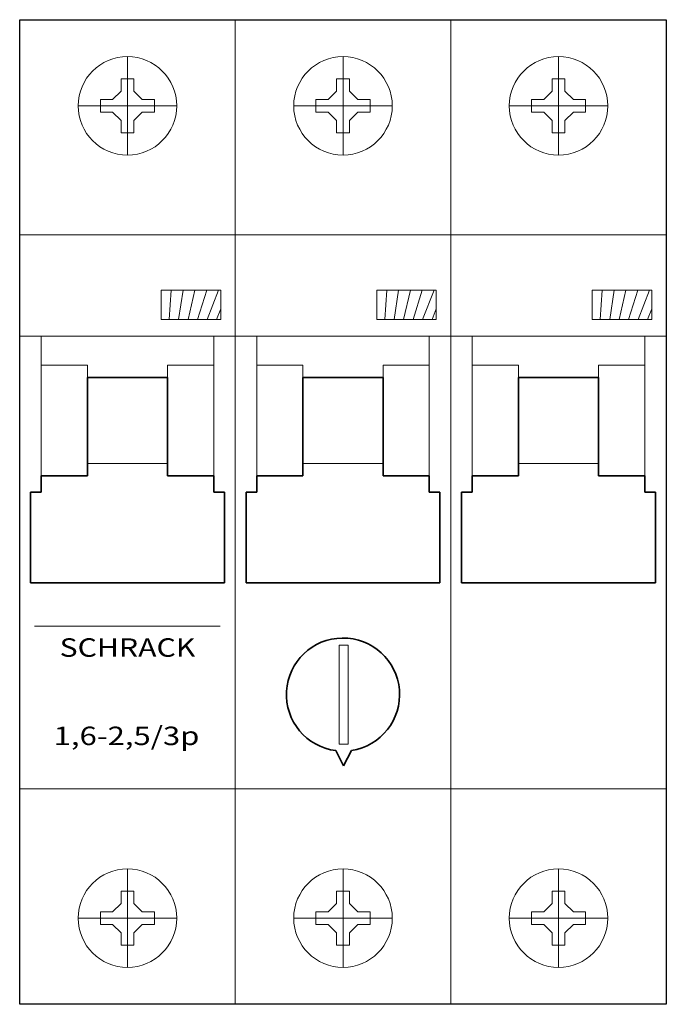
# Model space of a CAD drawing. Extents: x 0 to 52.5, y -17.5 to 62.5.
import ezdxf
from ezdxf.enums import TextEntityAlignment as Align

# ---------------------------------------------------------------- set-up
doc = ezdxf.new("R2010")
doc.units = 0
for name, color, linetype in [('schrack-descr', 7, 'Continuous'), ('schrack-symbol', 7, 'Continuous'), ('schrack-terminal', 7, 'Continuous')]:
    doc.layers.add(name, color=color, linetype=linetype)
for name, color, linetype, lineweight in [('schrack-details', 4, 'Continuous', 5), ('schrack-movparts', 5, 'Continuous', 35), ('schrack-others', 2, 'Continuous', 13), ('schrack-outline', 1, 'Continuous', 25)]:
    doc.layers.add(name, color=color, linetype=linetype, lineweight=lineweight)
doc.styles.add('logo', font='romand.shx', dxfattribs={"oblique": 15, "height": 1.5})
doc.styles.add('styl', font='simplex_.ttf')

# ---------------------------------------------------------------- blocks, each defined once
blk = doc.blocks.new('c_motor_mccb_3mp_v')
at = {"layer": 'schrack-details'}
h = blk.add_hatch(dxfattribs=at)
h.set_pattern_fill('ANSI31', color=256, scale=0.25, angle=45, style=0)
h.set_pattern_definition([(90, (69772983.81142011, 70824734.75333364), (-0.79375, 1.665334536937735e-16), [])])
h.paths.add_polyline_path([(11.48462606966496, 40.51957693696022), (11.48462606966496, 38.15381322801113), (16.32273769378662, 38.15381322801113), (16.32273769378662, 40.51957693696022)])
h = blk.add_hatch(dxfattribs=at)
h.set_pattern_fill('ANSI31', color=256, scale=0.25, angle=45, style=0)
h.set_pattern_definition([(90, (69773001.31142011, 70824734.75333364), (-0.79375, 1.665334536937735e-16), [])])
h.paths.add_polyline_path([(28.98462606966496, 40.51957693696022), (28.98462606966496, 38.15381322801113), (33.82273769378662, 38.15381322801113), (33.82273769378662, 40.51957693696022)])
h = blk.add_hatch(dxfattribs=at)
h.set_pattern_fill('ANSI31', color=256, scale=0.25, angle=45, style=0)
h.set_pattern_definition([(90, (69773018.81142011, 70824734.75333364), (-0.79375, 1.665334536937735e-16), [])])
h.paths.add_polyline_path([(46.48462608456612, 40.51957693696022), (46.48462606966496, 38.15381322801113), (51.32273769378662, 38.15381322801113), (51.32273769378662, 40.51957693696022)])
for p, q in [((8.75, 59.5), (8.75, 51.5)), ((26.25, 59.5), (26.25, 51.5)), ((43.75, 59.5), (43.75, 51.5)), ((8.235000014305115, 57.70000000298023), (8.235000014305115, 56.7032694965601)), ((8.75, 57.70000000298023), (8.235000014305115, 57.70000000298023)), ((9.265000000596046, 57.70000000298023), (8.75, 57.70000000298023)), ((9.265000000596046, 56.70326948165894), (9.265000000596046, 57.70000000298023)), ((25.73500001430511, 57.70000000298023), (25.73500001430511, 56.7032694965601)), ((26.25, 57.70000000298023), (25.73500001430511, 57.70000000298023)), ((26.76500000059605, 57.70000000298023), (26.25, 57.70000000298023)), ((26.76500000059605, 56.70326948165894), (26.76500000059605, 57.70000000298023)), ((43.75, 57.70000000298023), (43.23500001430511, 57.70000000298023)), ((43.23500001430511, 57.70000000298023), (43.23500001430511, 56.7032694965601)), ((44.26500000059605, 57.70000000298023), (43.75, 57.70000000298023)), ((44.26500000059605, 56.70326948165894), (44.26500000059605, 57.70000000298023)), ((7.546730518341064, 56.01500000059605), (6.550000011920929, 56.01500000059605)), ((6.550000011920929, 56.01500000059605), (6.550000011920929, 55.5)), ((8.235000014305115, 56.7032694965601), (7.546730518341064, 56.01500000059605)), ((9.264999985694885, 56.7032694965601), (9.953269481658936, 56.01500000059605)), ((10.95000000298023, 56.01500000059605), (9.953269481658936, 56.01500000059605)), ((10.95000000298023, 55.5), (10.95000000298023, 56.01500000059605)), ((25.04673051834106, 56.01500000059605), (24.05000001192093, 56.01500000059605)), ((24.05000001192093, 56.01500000059605), (24.05000001192093, 55.5)), ((25.73500001430511, 56.7032694965601), (25.04673051834106, 56.01500000059605)), ((26.76499998569489, 56.7032694965601), (27.45326948165894, 56.01500000059605)), ((28.45000000298023, 56.01500000059605), (27.45326948165894, 56.01500000059605)), ((28.45000000298023, 55.5), (28.45000000298023, 56.01500000059605)), ((41.55000001192093, 56.01500000059605), (41.55000001192093, 55.5)), ((42.54673051834106, 56.01500000059605), (41.55000001192093, 56.01500000059605)), ((43.23500001430511, 56.7032694965601), (42.54673051834106, 56.01500000059605)), ((44.26499998569489, 56.7032694965601), (44.95326948165894, 56.01500000059605)), ((45.95000000298023, 56.01500000059605), (44.95326948165894, 56.01500000059605)), ((45.95000000298023, 55.5), (45.95000000298023, 56.01500000059605)), ((12.75, 55.5), (4.75, 55.5)), ((6.550000011920929, 55.5), (6.550000011920929, 54.98499999940395)), ((10.95000000298023, 54.98499999940395), (10.95000000298023, 55.5)), ((30.25, 55.5), (22.25, 55.5)), ((24.05000001192093, 55.5), (24.05000001192093, 54.98499999940395)), ((28.45000000298023, 54.98499999940395), (28.45000000298023, 55.5)), ((47.75, 55.5), (39.75, 55.5)), ((41.55000001192093, 55.5), (41.55000001192093, 54.98499999940395)), ((45.95000000298023, 54.98499999940395), (45.95000000298023, 55.5)), ((6.550000011920929, 54.98499999940395), (7.546730518341064, 54.98499999940395)), ((8.235000014305115, 54.2967305034399), (7.546730518341064, 54.98499999940395)), ((9.264999985694885, 54.2967305034399), (9.953269481658936, 54.98499999940395)), ((9.953269481658936, 54.98499999940395), (10.95000000298023, 54.98499999940395)), ((24.05000001192093, 54.98499999940395), (25.04673051834106, 54.98499999940395)), ((25.73500001430511, 54.2967305034399), (25.04673051834106, 54.98499999940395)), ((26.76499998569489, 54.2967305034399), (27.45326948165894, 54.98499999940395)), ((27.45326948165894, 54.98499999940395), (28.45000000298023, 54.98499999940395)), ((41.55000001192093, 54.98499999940395), (42.54673051834106, 54.98499999940395)), ((43.23500001430511, 54.2967305034399), (42.54673051834106, 54.98499999940395)), ((44.26499998569489, 54.2967305034399), (44.95326948165894, 54.98499999940395)), ((44.95326948165894, 54.98499999940395), (45.95000000298023, 54.98499999940395)), ((8.235000014305115, 54.2967305034399), (8.235000014305115, 53.30000001192093)), ((9.265000000596046, 53.30000001192093), (9.265000000596046, 54.29673051834106)), ((25.73500001430511, 54.2967305034399), (25.73500001430511, 53.30000001192093)), ((26.76500000059605, 53.30000001192093), (26.76500000059605, 54.29673051834106)), ((43.23500001430511, 54.2967305034399), (43.23500001430511, 53.30000001192093)), ((44.26500000059605, 53.30000001192093), (44.26500000059605, 54.29673051834106)), ((8.235000014305115, 53.30000001192093), (8.75, 53.30000001192093)), ((8.75, 53.30000001192093), (9.265000000596046, 53.30000001192093)), ((25.73500001430511, 53.30000001192093), (26.25, 53.30000001192093)), ((26.25, 53.30000001192093), (26.76500000059605, 53.30000001192093)), ((43.23500001430511, 53.30000001192093), (43.75, 53.30000001192093)), ((43.75, 53.30000001192093), (44.26500000059605, 53.30000001192093)), ((0, 45.01828366518021), (17.5, 45.01828366518021)), ((17.5, 45.01828366518021), (35, 45.01828366518021)), ((35, 45.01828366518021), (52.5, 45.01828366518021)), ((1.490116119384766e-08, 36.79999999701977), (17.5, 36.79999999701977)), ((1.75, 36.79999999701977), (1.75, 25.43993033468723)), ((15.75, 36.79999999701977), (15.75, 25.43993033468723)), ((17.50000001490116, 36.79999999701977), (35, 36.79999999701977)), ((19.25, 36.79999999701977), (19.25, 25.43993033468723)), ((33.25, 36.79999999701977), (33.25, 25.43993033468723)), ((35.00000001490116, 36.79999999701977), (52.5, 36.79999999701977)), ((36.75, 36.79999999701977), (36.75, 25.43993033468723)), ((50.75, 36.79999999701977), (50.75, 25.43993033468723)), ((5.5, 34.43993033468723), (1.75, 34.43993033468723)), ((5.5, 33.43993033468723), (5.5, 34.43993033468723)), ((12, 33.43993033468723), (12, 34.43993033468723)), ((12, 34.43993033468723), (15.75, 34.43993033468723)), ((23, 34.43993033468723), (19.25, 34.43993033468723)), ((23, 33.43993033468723), (23, 34.43993033468723)), ((29.5, 33.43993033468723), (29.5, 34.43993033468723)), ((29.5, 34.43993033468723), (33.25, 34.43993033468723)), ((40.5, 34.43993033468723), (36.75, 34.43993033468723)), ((40.5, 33.43993033468723), (40.5, 34.43993033468723)), ((47, 34.43993033468723), (50.75, 34.43993033468723)), ((47, 33.43993033468723), (47, 34.43993033468723)), ((5.5, 26.43993033468723), (12, 26.43993033468723)), ((23, 26.43993033468723), (29.5, 26.43993033468723)), ((40.5, 26.43993033468723), (47, 26.43993033468723)), ((1.194631010293961, 13.21803447604179), (16.2805033326149, 13.21803446114063)), ((17.5, 0), (0, 0)), ((35, 0), (17.5, 0)), ((52.5, 0), (35, 0)), ((8.75, -14.5), (8.75, -6.5)), ((26.25, -14.5), (26.25, -6.5)), ((43.75, -14.5), (43.75, -6.5)), ((8.235000014305115, -8.300000011920929), (8.75, -8.300000011920929)), ((8.235000014305115, -9.296730503439903), (8.235000014305115, -8.300000011920929)), ((8.75, -8.300000011920929), (9.265000000596046, -8.300000011920929)), ((9.265000000596046, -8.300000011920929), (9.265000000596046, -9.296730518341064)), ((25.73500001430511, -8.300000011920929), (26.25, -8.300000011920929)), ((25.73500001430511, -9.296730503439903), (25.73500001430511, -8.300000011920929)), ((26.25, -8.300000011920929), (26.76500000059605, -8.300000011920929)), ((26.76500000059605, -8.300000011920929), (26.76500000059605, -9.296730518341064)), ((43.23500001430511, -8.300000011920929), (43.75, -8.300000011920929)), ((43.23500001430511, -9.296730503439903), (43.23500001430511, -8.300000011920929)), ((43.75, -8.300000011920929), (44.26500000059605, -8.300000011920929)), ((44.26500000059605, -8.300000011920929), (44.26500000059605, -9.296730518341064)), ((8.235000014305115, -9.296730503439903), (7.546730518341064, -9.984999999403954)), ((9.264999985694885, -9.296730503439903), (9.953269481658936, -9.984999999403954)), ((25.73500001430511, -9.296730503439903), (25.04673051834106, -9.984999999403954)), ((26.76499998569489, -9.296730503439903), (27.45326948165894, -9.984999999403954)), ((43.23500001430511, -9.296730503439903), (42.54673051834106, -9.984999999403954)), ((44.26499998569489, -9.296730503439903), (44.95326948165894, -9.984999999403954)), ((6.550000011920929, -10.5), (6.550000011920929, -9.984999999403954)), ((6.550000011920929, -9.984999999403954), (7.546730518341064, -9.984999999403954)), ((9.953269481658936, -9.984999999403954), (10.95000000298023, -9.984999999403954)), ((10.95000000298023, -9.984999999403954), (10.95000000298023, -10.5)), ((24.05000001192093, -10.5), (24.05000001192093, -9.984999999403954)), ((24.05000001192093, -9.984999999403954), (25.04673051834106, -9.984999999403954)), ((27.45326948165894, -9.984999999403954), (28.45000000298023, -9.984999999403954)), ((28.45000000298023, -9.984999999403954), (28.45000000298023, -10.5)), ((41.55000001192093, -10.5), (41.55000001192093, -9.984999999403954)), ((41.55000001192093, -9.984999999403954), (42.54673051834106, -9.984999999403954)), ((44.95326948165894, -9.984999999403954), (45.95000000298023, -9.984999999403954)), ((45.95000000298023, -9.984999999403954), (45.95000000298023, -10.5)), ((12.75, -10.5), (4.75, -10.5)), ((6.550000011920929, -11.01500000059605), (6.550000011920929, -10.5)), ((7.546730518341064, -11.01500000059605), (6.550000011920929, -11.01500000059605)), ((8.235000014305115, -11.7032694965601), (7.546730518341064, -11.01500000059605)), ((9.264999985694885, -11.7032694965601), (9.953269481658936, -11.01500000059605)), ((10.95000000298023, -11.01500000059605), (9.953269481658936, -11.01500000059605)), ((10.95000000298023, -10.5), (10.95000000298023, -11.01500000059605)), ((30.25, -10.5), (22.25, -10.5)), ((24.05000001192093, -11.01500000059605), (24.05000001192093, -10.5)), ((25.04673051834106, -11.01500000059605), (24.05000001192093, -11.01500000059605)), ((25.73500001430511, -11.7032694965601), (25.04673051834106, -11.01500000059605)), ((26.76499998569489, -11.7032694965601), (27.45326948165894, -11.01500000059605)), ((28.45000000298023, -11.01500000059605), (27.45326948165894, -11.01500000059605)), ((28.45000000298023, -10.5), (28.45000000298023, -11.01500000059605)), ((47.75, -10.5), (39.75, -10.5)), ((41.55000001192093, -11.01500000059605), (41.55000001192093, -10.5)), ((42.54673051834106, -11.01500000059605), (41.55000001192093, -11.01500000059605)), ((43.23500001430511, -11.7032694965601), (42.54673051834106, -11.01500000059605)), ((44.26499998569489, -11.7032694965601), (44.95326948165894, -11.01500000059605)), ((45.95000000298023, -11.01500000059605), (44.95326948165894, -11.01500000059605)), ((45.95000000298023, -10.5), (45.95000000298023, -11.01500000059605)), ((8.235000014305115, -12.70000000298023), (8.235000014305115, -11.7032694965601)), ((9.265000000596046, -11.70326948165894), (9.265000000596046, -12.70000000298023)), ((25.73500001430511, -12.70000000298023), (25.73500001430511, -11.7032694965601)), ((26.76500000059605, -11.70326948165894), (26.76500000059605, -12.70000000298023)), ((43.23500001430511, -12.70000000298023), (43.23500001430511, -11.7032694965601)), ((44.26500000059605, -11.70326948165894), (44.26500000059605, -12.70000000298023)), ((8.75, -12.70000000298023), (8.235000014305115, -12.70000000298023)), ((9.265000000596046, -12.70000000298023), (8.75, -12.70000000298023)), ((26.25, -12.70000000298023), (25.73500001430511, -12.70000000298023)), ((26.76500000059605, -12.70000000298023), (26.25, -12.70000000298023)), ((43.75, -12.70000000298023), (43.23500001430511, -12.70000000298023)), ((44.26500000059605, -12.70000000298023), (43.75, -12.70000000298023))]:
    blk.add_line(p, q, dxfattribs=at)
for points in [[(11.48462606966496, 40.51957693696022), (16.32273769378662, 40.51957693696022), (16.32273769378662, 38.15381322801113), (11.48462606966496, 38.15381322801113)], [(28.98462606966496, 40.51957693696022), (33.82273769378662, 40.51957693696022), (33.82273769378662, 38.15381322801113), (28.98462606966496, 38.15381322801113)], [(46.48462606966496, 40.51957693696022), (51.32273769378662, 40.51957693696022), (51.32273769378662, 38.15381322801113), (46.48462606966496, 38.15381322801113)], [(25.93814945220947, 11.68610726296902), (26.66202981770039, 11.68610726296902), (26.66202981770039, 3.641611978411674), (25.93814945220947, 3.641611978411674)]]:
    blk.add_lwpolyline(points, close=True, dxfattribs=at)
for centre in [(8.75, 55.5), (26.25, 55.5), (43.75, 55.5), (8.75, -10.5), (26.25, -10.5), (43.75, -10.5)]:
    blk.add_circle(centre, 4, dxfattribs=at)
at = {"layer": 'schrack-movparts'}
for p, q in [((5.5, 33.43993033468723), (5.5, 26.43993033468723)), ((5.5, 33.43993033468723), (12, 33.43993033468723)), ((12, 33.43993033468723), (12, 26.43993033468723)), ((23, 33.43993033468723), (23, 26.43993033468723)), ((23, 33.43993033468723), (29.5, 33.43993033468723)), ((29.5, 33.43993033468723), (29.5, 26.43993033468723)), ((40.5, 33.43993033468723), (47, 33.43993033468723)), ((40.5, 33.43993033468723), (40.5, 26.43993033468723)), ((47, 33.43993033468723), (47, 26.43993033468723)), ((5.5, 26.43993033468723), (5.5, 25.43993033468723)), ((12, 26.43993033468723), (12, 25.43993033468723)), ((23, 26.43993033468723), (23, 25.43993033468723)), ((29.5, 26.43993033468723), (29.5, 25.43993033468723)), ((40.5, 26.43993033468723), (40.5, 25.43993033468723)), ((47, 26.43993033468723), (47, 25.43993033468723)), ((5.5, 25.43993033468723), (1.75, 25.43993033468723)), ((1.75, 24.10839594900608), (1.75, 25.43993033468723)), ((12, 25.43993033468723), (15.75, 25.43993033468723)), ((15.75, 24.10839594900608), (15.75, 25.43993033468723)), ((23, 25.43993033468723), (19.25, 25.43993033468723)), ((19.25, 24.10839594900608), (19.25, 25.43993033468723)), ((29.5, 25.43993033468723), (33.25, 25.43993033468723)), ((33.25, 24.10839594900608), (33.25, 25.43993033468723)), ((36.75, 24.10839594900608), (36.75, 25.43993033468723)), ((40.5, 25.43993033468723), (36.75, 25.43993033468723)), ((47, 25.43993033468723), (50.75, 25.43993033468723)), ((50.75, 24.10839594900608), (50.75, 25.43993033468723)), ((0.875, 24.10839594900608), (0.875, 16.7580202370882)), ((1.75, 24.10839594900608), (0.875, 24.10839594900608)), ((15.75, 24.10839594900608), (16.625, 24.10839594900608)), ((16.625, 24.10839594900608), (16.625, 16.7580202370882)), ((18.375, 24.10839594900608), (18.375, 16.7580202370882)), ((19.25, 24.10839594900608), (18.375, 24.10839594900608)), ((33.25, 24.10839594900608), (34.125, 24.10839594900608)), ((34.125, 24.10839594900608), (34.125, 16.7580202370882)), ((35.875, 24.10839594900608), (35.875, 16.7580202370882)), ((36.75, 24.10839594900608), (35.875, 24.10839594900608)), ((50.75, 24.10839594900608), (51.625, 24.10839594900608)), ((51.625, 24.10839594900608), (51.625, 16.7580202370882)), ((0.875, 16.7580202370882), (16.625, 16.75802022218704)), ((18.375, 16.7580202370882), (34.125, 16.75802022218704)), ((35.875, 16.7580202370882), (51.625, 16.75802022218704)), ((25.6680311858654, 3.110028624534607), (26.30008964240551, 1.885764449834824)), ((26.9399404078722, 3.125121921300888), (26.30008964240551, 1.885764479637146))]:
    blk.add_line(p, q, dxfattribs=at)
blk.add_arc((26.25, 7.666948452591896), 4.593931436538696, 278.6376583737471, 262.7220954167084, dxfattribs=at)
at = {"layer": 'schrack-others'}
for p, q in [((17.5, 62.5), (17.5, -17.5)), ((17.5, -17.5), (17.5, 62.5)), ((35, 62.5), (35, -17.5))]:
    blk.add_line(p, q, dxfattribs=at)
at = {"layer": 'schrack-outline'}
for p, q in [((0, -17.5), (0, 62.5)), ((0, 62.5), (17.5, 62.5)), ((17.5, 62.5), (35, 62.5)), ((35, 62.5), (52.5, 62.5)), ((52.5, 62.5), (52.5, -17.5)), ((17.5, -17.5), (0, -17.5)), ((35, -17.5), (17.5, -17.5)), ((52.5, -17.5), (35, -17.5))]:
    blk.add_line(p, q, dxfattribs=at)
at = {"layer": 'schrack-descr', "color": 2, "style": 'logo', "oblique": 15}
blk.add_attdef('DESCRIPTION', text='', height=1.5, dxfattribs=at).set_placement((2.755734060378927, 3.560488375902878), (14.59517580148849, 3.560488375902878), align=Align.FIT)
at = {"layer": 'schrack-others', "style": 'logo', "oblique": 15, "width": 1.2}
blk.add_text('SCHRACK', height=1.5, dxfattribs=at).set_placement((8.75, 10.73670069873333), align=Align.CENTER)
at = {"layer": 'schrack-symbol', "style": 'styl'}
blk.add_attdef('SYMBOL', (26.25, 63.5), '', height=5, rotation=90, dxfattribs=at)
at = {"layer": 'schrack-terminal', "style": 'styl'}
for tag in ['TERMINAL2', 'TERMINAL']:
    blk.add_attdef(tag, (-0.1979770492353055, -24.50015432625996), '', height=1.7, dxfattribs=at)

msp = doc.modelspace()

# ---------------------------------------------------------------- block references
ref = msp.add_blockref('c_motor_mccb_3mp_v', (0, 0))
ref.add_attrib('DESCRIPTION', '1,6-2,5/3p', dxfattribs={"layer": 'schrack-descr', "color": 2, "height": 1.5, "style": 'logo', "oblique": 15, "width": 0.9008270889974672}).set_placement((2.755734060378927, 3.560488375902878), (14.59517580148849, 3.560488375902878), align=Align.FIT)

doc.saveas('drawing.dxf')
